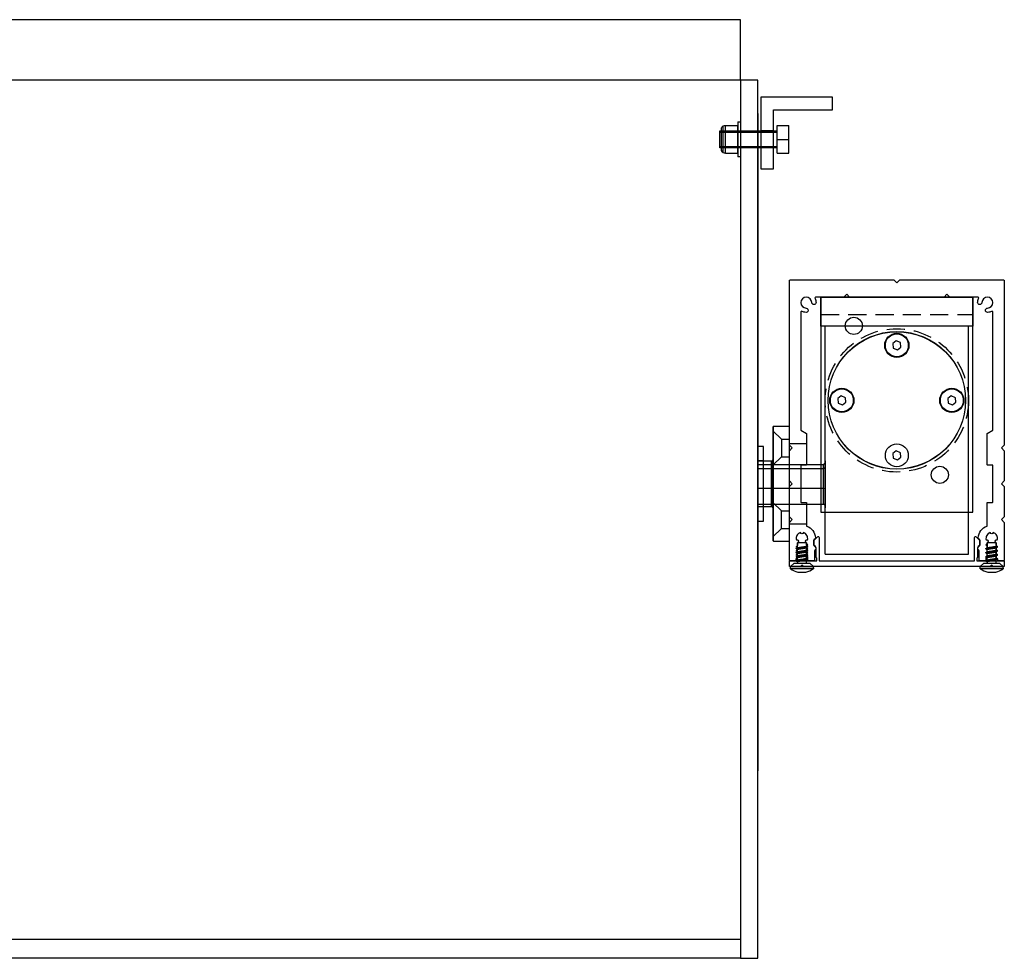
# Model space of a CAD drawing. Units: millimetres. Extents: x 5305 to 53915, y -11887 to 10420.
# Drawn here: x 34130 to 34474, y -7515 to -7188 of the extents above; entities that cross this region are included whole.
import ezdxf

# ---------------------------------------------------------------- set-up
doc = ezdxf.new("R2010")
doc.units = ezdxf.units.MM
doc.header["$MEASUREMENT"] = 0
doc.linetypes.add('HIDDEN', pattern=[9.525, 6.35, -3.175])

msp = doc.modelspace()

# ---------------------------------------------------------------- linework, layer by layer
for p, q in [((34376.482, -7224.656), (34380.782, -7224.656)), ((34376.482, -7229.505), (34376.482, -7224.656)), ((34380.782, -7223.405), (34381.782, -7223.405)), ((34380.782, -7223.405), (34380.782, -7235.605)), ((34380.782, -7229.505), (34380.782, -7224.656)), ((34381.782, -7223.405), (34381.782, -7235.605)), ((34394.573, -7224.656), (34398.573, -7224.656)), ((34394.573, -7229.505), (34394.573, -7224.656)), ((34398.573, -7229.505), (34398.573, -7224.656)), ((34374.573, -7226.505), (34394.573, -7226.505)), ((34374.573, -7232.505), (34374.573, -7226.505)), ((34374.573, -7227.005), (34394.573, -7227.005)), ((34374.982, -7225.899), (34374.982, -7233.112)), ((34375.652, -7234.056), (34375.652, -7224.955)), ((34376.482, -7234.355), (34376.482, -7229.505)), ((34380.782, -7234.355), (34380.782, -7229.505)), ((34394.573, -7229.505), (34398.573, -7229.505)), ((34394.573, -7234.355), (34394.573, -7229.505)), ((34398.573, -7234.355), (34398.573, -7229.505)), ((34374.573, -7232.005), (34394.573, -7232.005)), ((34394.573, -7232.505), (34374.573, -7232.505)), ((34376.482, -7234.355), (34380.782, -7234.355)), ((34394.573, -7234.355), (34398.573, -7234.355)), ((34381.782, -7235.605), (34380.782, -7235.605))]:
    msp.add_line(p, q)
at = {"color": 11, "linetype": 'HIDDEN', "true_color": 0xf27172}
msp.add_line((34409.782, -7290.555), (34462.782, -7290.555), dxfattribs=at)
at = {"color": 11, "true_color": 0xf27172}
for p, q in [((34411.282, -7374.255), (34411.282, -7294.705)), ((34461.282, -7294.705), (34411.282, -7294.705)), ((34461.282, -7374.255), (34461.282, -7294.705)), ((34436.086, -7299.819), (34434.845, -7300.761)), ((34437.523, -7300.423), (34436.086, -7299.819)), ((34434.845, -7300.761), (34435.04, -7302.308)), ((34435.04, -7302.308), (34436.477, -7302.912)), ((34436.477, -7302.912), (34437.719, -7301.969)), ((34416.896, -7319.009), (34415.655, -7319.951)), ((34415.655, -7319.951), (34415.85, -7321.498)), ((34418.333, -7319.613), (34416.896, -7319.009)), ((34418.529, -7321.159), (34418.333, -7319.613)), ((34455.276, -7319.009), (34454.035, -7319.951)), ((34454.035, -7319.951), (34454.23, -7321.498)), ((34456.713, -7319.613), (34455.276, -7319.009)), ((34456.909, -7321.159), (34456.713, -7319.613)), ((34415.85, -7321.498), (34417.287, -7322.102)), ((34417.287, -7322.102), (34418.529, -7321.159)), ((34454.23, -7321.498), (34455.667, -7322.102)), ((34455.667, -7322.102), (34456.909, -7321.159)), ((34436.086, -7338.199), (34434.845, -7339.141)), ((34434.845, -7339.141), (34435.04, -7340.688)), ((34435.04, -7340.688), (34436.477, -7341.292)), ((34437.523, -7338.803), (34436.086, -7338.199)), ((34436.477, -7341.292), (34437.719, -7340.349)), ((34387.782, -7342.89), (34410.732, -7342.89)), ((34387.782, -7344.313), (34410.732, -7344.313)), ((34410.732, -7342.89), (34411.232, -7342.343)), ((34410.732, -7344.313), (34410.732, -7342.89)), ((34410.732, -7344.313), (34411.232, -7343.878)), ((34410.732, -7351.228), (34410.732, -7344.313)), ((34411.232, -7341.615), (34411.232, -7357.995)), ((34387.782, -7351.228), (34410.732, -7351.228)), ((34410.732, -7356.72), (34410.732, -7351.228)), ((34410.732, -7351.228), (34411.232, -7351.34)), ((34387.782, -7356.72), (34410.732, -7356.72)), ((34411.232, -7357.267), (34410.732, -7356.72)), ((34411.282, -7374.255), (34461.282, -7374.255))]:
    msp.add_line(p, q, dxfattribs=at)
at = {"color": 1}
for p, q in [((34437.719, -7301.969), (34437.523, -7300.423)), ((34437.719, -7340.349), (34437.523, -7338.803))]:
    msp.add_line(p, q, dxfattribs=at)
at = {"color": 152, "true_color": 0x2776bb}
for p, q in [((34393.035, -7329.855), (34393.035, -7341.256)), ((34398.785, -7329.655), (34393.235, -7329.655)), ((34398.785, -7369.655), (34398.785, -7329.655)), ((34392.536, -7341.756), (34387.782, -7341.764)), ((34387.782, -7357.546), (34392.536, -7357.554)), ((34393.035, -7358.054), (34393.035, -7369.455)), ((34393.235, -7369.655), (34398.785, -7369.655)), ((34405.182, -7371.676), (34404.66, -7371.989)), ((34471.382, -7371.676), (34470.86, -7371.989)), ((34405.182, -7373.087), (34404.66, -7373.4)), ((34405.182, -7374.498), (34404.66, -7374.812)), ((34405.182, -7375.909), (34404.66, -7376.223)), ((34471.382, -7373.087), (34470.86, -7373.4)), ((34471.382, -7374.498), (34470.86, -7374.812)), ((34471.382, -7375.909), (34470.86, -7376.223)), ((34400.406, -7377.358), (34399.208, -7378.555)), ((34407.155, -7379.305), (34399.208, -7379.305)), ((34405.958, -7377.358), (34407.155, -7378.555)), ((34407.155, -7379.018), (34407.155, -7379.305)), ((34466.606, -7377.358), (34465.408, -7378.555)), ((34473.355, -7379.305), (34465.408, -7379.305)), ((34472.158, -7377.358), (34473.355, -7378.555)), ((34473.355, -7379.018), (34473.355, -7379.305))]:
    msp.add_line(p, q, dxfattribs=at)
for points in [[(34381.782, -7187.764), (33878.693, -7187.764)], [(34381.782, -7208.836), (34381.782, -7187.764)], [(34381.782, -7208.836), (33878.693, -7208.836)], [(34381.782, -7508.59), (33878.693, -7508.59)], [(34381.782, -7515.175), (33872.693, -7515.175)]]:
    msp.add_lwpolyline(points)
at = {"flags": 128}
for points in [[(34381.782, -7515.175), (34387.782, -7515.175), (34387.782, -7208.836), (34381.782, -7208.836), (34381.782, -7515.175)], [(34387.782, -7220.439), (34387.782, -7449.805)], [(34393.282, -7226.505), (34388.782, -7226.505)], [(34393.282, -7232.505), (34388.782, -7232.505)], [(34389.782, -7362.655), (34389.782, -7336.655), (34387.782, -7336.655), (34387.782, -7362.655), (34389.782, -7362.655)], [(34389.782, -7341.655), (34387.782, -7341.655)], [(34389.782, -7357.655), (34387.782, -7357.655)]]:
    msp.add_lwpolyline(points, dxfattribs=at)
msp.add_lwpolyline([(34388.782, -7239.755), (34393.282, -7239.755), (34393.282, -7219.255), (34413.782, -7219.255), (34413.782, -7214.755), (34388.782, -7214.755)], close=True, dxfattribs=at)
at = {"color": 152, "ltscale": 0.2, "true_color": 0x2776bb, "flags": 128}
msp.add_lwpolyline([(34473.482, -7376.555), (34471.782, -7376.555, -0.4142136), (34471.482, -7376.255), (34471.482, -7375.85), (34471.082, -7375.619), (34471.082, -7374.67), (34471.482, -7374.439), (34471.082, -7374.208), (34471.082, -7373.259), (34471.482, -7373.028), (34471.082, -7372.797), (34471.082, -7371.848), (34471.482, -7371.617), (34471.082, -7371.386), (34471.082, -7370.338), (34470.751, -7370.008, -0.8268438), (34471.303, -7369.195, 0.4234425), (34469.878, -7366.701, -0.8819171), (34468.886, -7366.701, 0.4234425), (34467.461, -7369.195, -0.8268438), (34468.012, -7370.008), (34467.682, -7370.338), (34467.682, -7370.68), (34467.282, -7370.911), (34467.682, -7371.142), (34467.682, -7372.092), (34467.282, -7372.322), (34467.682, -7372.553), (34467.682, -7373.503), (34467.282, -7373.734), (34467.682, -7373.965), (34467.682, -7374.914), (34467.282, -7375.145), (34467.282, -7376.255, -0.4142136), (34466.982, -7376.555), (34465.332, -7376.555, -0.4142136), (34465.032, -7376.255), (34465.032, -7373.175, 0.254649), (34464.849, -7372.839, -0.4787237), (34464.727, -7371.677), (34465.209, -7371.195, 0.1989124), (34465.326, -7370.912), (34465.326, -7369.482, 0.1989124), (34465.209, -7369.199), (34464.804, -7368.795, -0.2114585), (34464.687, -7368.493, -0.3110564), (34467.782, -7364.432), (34467.782, -7356.355, -0.4142136), (34467.982, -7356.155), (34469.582, -7356.155, 0.4142136), (34469.782, -7355.955), (34469.782, -7343.355, 0.4142136), (34469.582, -7343.155), (34467.982, -7343.155, -0.4142136), (34467.782, -7342.955), (34467.782, -7332.155), (34469.782, -7331.001), (34469.782, -7289.791, 0.5521551), (34469.352, -7289.521, -0.1059053), (34467.967, -7289.854, -1), (34467.93, -7288.355, 2.3309014), (34465.982, -7286.408, -1), (34464.483, -7286.37, -0.1059053), (34464.816, -7284.985, 0.5521551), (34464.546, -7284.555), (34454.782, -7284.555), (34453.782, -7283.555), (34452.782, -7284.555), (34437.282, -7284.555), (34419.782, -7284.555), (34418.782, -7283.555), (34417.782, -7284.555), (34408.018, -7284.555, 0.5521551), (34407.747, -7284.985, -0.1059053), (34408.081, -7286.37, -1), (34406.581, -7286.408, 2.3309014), (34404.634, -7288.355, -1), (34404.596, -7289.854, -0.1059053), (34403.212, -7289.521, 0.5521551), (34402.782, -7289.791), (34402.782, -7331.001), (34404.782, -7332.155), (34404.782, -7342.955, -0.4142136), (34404.582, -7343.155), (34402.982, -7343.155, 0.4142136), (34402.782, -7343.355), (34402.782, -7355.955, 0.4142136), (34402.982, -7356.155), (34404.582, -7356.155, -0.4142136), (34404.782, -7356.355), (34404.782, -7364.432, -0.3110564), (34407.877, -7368.493, -0.2114585), (34407.76, -7368.795), (34407.355, -7369.199, 0.1989124), (34407.238, -7369.482), (34407.238, -7370.912, 0.1989124), (34407.355, -7371.195), (34407.837, -7371.677, -0.4787237), (34407.715, -7372.839, 0.254649), (34407.532, -7373.175), (34407.532, -7376.255, -0.4142136), (34407.232, -7376.555), (34405.582, -7376.555, -0.4142136), (34405.282, -7376.255), (34405.282, -7375.145), (34404.882, -7374.914), (34404.882, -7373.965), (34405.282, -7373.734), (34404.882, -7373.503), (34404.882, -7372.553), (34405.282, -7372.322), (34404.882, -7372.092), (34404.882, -7371.142), (34405.282, -7370.911), (34404.882, -7370.68), (34404.882, -7370.338), (34404.551, -7370.008, -0.8268438), (34405.103, -7369.195, 0.4234425), (34403.678, -7366.701, -0.8819171), (34402.686, -7366.701, 0.4234425), (34401.261, -7369.195, -0.8268438), (34401.812, -7370.008), (34401.482, -7370.338), (34401.482, -7371.386), (34401.082, -7371.617), (34401.482, -7371.848), (34401.482, -7372.797), (34401.082, -7373.028), (34401.482, -7373.259), (34401.482, -7374.208), (34401.082, -7374.439), (34401.482, -7374.67), (34401.482, -7375.619), (34401.082, -7375.85), (34401.082, -7376.255, -0.4142136), (34400.782, -7376.555), (34399.082, -7376.555, -0.4142136), (34398.782, -7376.255), (34398.782, -7363.155), (34399.782, -7362.155), (34398.782, -7361.155), (34398.782, -7350.655), (34399.782, -7349.655), (34398.782, -7348.655), (34398.782, -7338.155), (34399.782, -7337.155), (34398.782, -7336.155), (34398.782, -7278.855, -0.4142136), (34399.082, -7278.555), (34435.282, -7278.555), (34436.282, -7279.555), (34437.282, -7278.555), (34473.482, -7278.555, -0.4142136), (34473.782, -7278.855), (34473.782, -7336.155), (34472.782, -7337.155), (34473.782, -7338.155), (34473.782, -7348.655), (34472.782, -7349.655), (34473.782, -7350.655), (34473.782, -7361.155), (34472.782, -7362.155), (34473.782, -7363.155), (34473.782, -7376.255, -0.4142136)], format="xyb", close=True, dxfattribs=at)
at = {"color": 11, "true_color": 0xf27172}
for points in [[(34462.782, -7294.705), (34409.782, -7294.705), (34409.782, -7284.555), (34462.782, -7284.555)], [(34462.782, -7284.555), (34409.782, -7284.555), (34409.782, -7359.555), (34462.782, -7359.555)]]:
    msp.add_lwpolyline(points, close=True, dxfattribs=at)
at = {"color": 152, "true_color": 0x2776bb}
for points in [[(34393.035, -7331.155), (34395.985, -7334.105)], [(34393.234, -7369.655), (34393.234, -7329.655)], [(34395.985, -7334.105), (34398.785, -7334.105)], [(34395.985, -7334.105), (34395.985, -7340.205)], [(34393.033, -7358.011), (34393.035, -7341.256)], [(34393.035, -7343.155), (34395.985, -7340.205)], [(34395.985, -7340.205), (34398.785, -7340.205)], [(34392.536, -7357.554), (34392.536, -7341.756)], [(34393.035, -7356.155), (34395.985, -7359.105)], [(34395.985, -7359.105), (34398.785, -7359.105)], [(34395.985, -7365.205), (34395.985, -7359.105)], [(34393.035, -7368.155), (34395.985, -7365.205)], [(34395.985, -7365.205), (34398.785, -7365.205)]]:
    msp.add_lwpolyline(points, dxfattribs=at)
at = {"color": 1, "flags": 128}
msp.add_lwpolyline([(34389.782, -7362.655), (34389.782, -7336.655)], dxfattribs=at)
at = {"color": 7, "flags": 128}
for points in [[(34398.782, -7335.655), (34404.782, -7335.655)], [(34398.782, -7363.655), (34404.782, -7363.655)]]:
    msp.add_lwpolyline(points, dxfattribs=at)
at = {"color": 152, "linetype": 'Continuous', "ltscale": 0.2, "true_color": 0x2776bb, "flags": 128}
msp.add_lwpolyline([(34403.682, -7378.555), (34403.182, -7378.055), (34402.682, -7378.555), (34399.082, -7378.555, -0.4142136), (34398.782, -7378.255), (34398.782, -7376.855, -0.4142136), (34399.082, -7376.555), (34408.338, -7376.555), (34408.338, -7375.555), (34408.138, -7375.355), (34408.138, -7374.992), (34408.138, -7372.126, 0.1981385), (34407.897, -7371.54), (34407.476, -7371.12, -0.1989124), (34407.388, -7370.908), (34407.388, -7369.503, -0.1989124), (34407.476, -7369.291), (34408.626, -7368.141, -0.6681786), (34409.138, -7368.353), (34409.138, -7374.992), (34409.138, -7376.555), (34436.282, -7376.555), (34463.426, -7376.555), (34463.426, -7374.992), (34463.426, -7368.353, -0.6681786), (34463.938, -7368.141), (34465.088, -7369.291, -0.1989124), (34465.176, -7369.503), (34465.176, -7370.908, -0.1989124), (34465.088, -7371.12), (34464.667, -7371.54, 0.1981385), (34464.426, -7372.126), (34464.426, -7374.992), (34464.426, -7375.355), (34464.226, -7375.555), (34464.226, -7376.555), (34473.482, -7376.555, -0.4142136), (34473.782, -7376.855), (34473.782, -7378.255, -0.4142136), (34473.482, -7378.555), (34469.882, -7378.555), (34469.382, -7378.055), (34468.882, -7378.555), (34436.282, -7378.555)], format="xyb", close=True, dxfattribs=at)
at = {"color": 152, "true_color": 0x2776bb, "flags": 128}
for points in [[(34401.107, -7372.324), (34401.107, -7372.315)], [(34401.184, -7372.252), (34401.706, -7371.938)], [(34401.632, -7372.168), (34401.632, -7372.159)], [(34401.732, -7370.158), (34404.632, -7370.158)], [(34404.732, -7371.771), (34404.732, -7371.762)], [(34404.732, -7374.126), (34404.732, -7371.946)], [(34405.257, -7371.616), (34405.257, -7371.607)], [(34467.307, -7372.324), (34467.307, -7372.315)], [(34467.384, -7372.252), (34467.906, -7371.938)], [(34467.832, -7372.168), (34467.832, -7372.159)], [(34467.932, -7370.158), (34470.832, -7370.158)], [(34470.932, -7371.771), (34470.932, -7371.762)], [(34470.932, -7374.126), (34470.932, -7371.946)], [(34471.457, -7371.616), (34471.457, -7371.607)], [(34401.107, -7373.735), (34401.107, -7373.726)], [(34401.107, -7375.146), (34401.107, -7375.137)], [(34401.184, -7373.663), (34401.706, -7373.349)], [(34401.184, -7375.074), (34401.706, -7374.76)], [(34401.632, -7373.393), (34401.632, -7372.627)], [(34401.632, -7373.579), (34401.632, -7373.57)], [(34401.632, -7374.805), (34401.632, -7374.038)], [(34401.632, -7374.99), (34401.632, -7374.981)], [(34401.632, -7376.216), (34401.632, -7375.449)], [(34404.732, -7374.593), (34404.732, -7374.584)], [(34404.732, -7375.537), (34404.732, -7374.768)], [(34405.257, -7373.027), (34405.257, -7373.018)], [(34405.257, -7374.438), (34405.257, -7374.429)], [(34405.257, -7375.849), (34405.257, -7375.84)], [(34467.307, -7373.735), (34467.307, -7373.726)], [(34467.307, -7375.146), (34467.307, -7375.137)], [(34467.384, -7373.663), (34467.906, -7373.349)], [(34467.384, -7375.074), (34467.906, -7374.76)], [(34467.832, -7373.393), (34467.832, -7372.627)], [(34467.832, -7373.579), (34467.832, -7373.57)], [(34467.832, -7374.805), (34467.832, -7374.038)], [(34467.832, -7374.99), (34467.832, -7374.981)], [(34467.832, -7376.216), (34467.832, -7375.449)], [(34470.932, -7374.593), (34470.932, -7374.584)], [(34470.932, -7375.537), (34470.932, -7374.768)], [(34471.457, -7373.027), (34471.457, -7373.018)], [(34471.457, -7374.438), (34471.457, -7374.429)], [(34471.457, -7375.849), (34471.457, -7375.84)], [(34399.208, -7379.305), (34399.208, -7378.555)], [(34399.208, -7378.555), (34407.155, -7378.555)], [(34400.406, -7377.358), (34405.958, -7377.358)], [(34401.107, -7376.557), (34401.107, -7376.548)], [(34401.184, -7376.485), (34401.706, -7376.171)], [(34401.632, -7376.86), (34401.632, -7377.358)], [(34404.732, -7376.004), (34404.732, -7375.995)], [(34404.732, -7377.358), (34404.732, -7376.179)], [(34407.155, -7379.305), (34407.155, -7378.555)], [(34465.408, -7379.305), (34465.408, -7378.555)], [(34465.408, -7378.555), (34473.355, -7378.555)], [(34466.606, -7377.358), (34472.158, -7377.358)], [(34467.307, -7376.557), (34467.307, -7376.548)], [(34467.384, -7376.485), (34467.906, -7376.171)], [(34467.832, -7376.86), (34467.832, -7377.358)], [(34470.932, -7376.004), (34470.932, -7375.995)], [(34470.932, -7377.358), (34470.932, -7376.179)], [(34473.355, -7379.305), (34473.355, -7378.555)], [(34401.782, -7380.458), (34404.582, -7380.458)], [(34467.982, -7380.458), (34470.782, -7380.458)]]:
    msp.add_lwpolyline(points, dxfattribs=at)
at = {"color": 11, "true_color": 0xf27172}
for centre, radius in [((34421.282, -7294.575), 3), ((34436.282, -7320.555), 24), ((34436.282, -7320.555), 23.95), ((34436.282, -7301.365), 4.216), ((34436.282, -7301.365), 4), ((34417.092, -7320.555), 4.216), ((34417.092, -7320.555), 4), ((34455.472, -7320.555), 4.216), ((34455.472, -7320.555), 4), ((34436.282, -7339.745), 4), ((34451.282, -7346.536), 3)]:
    msp.add_circle(centre, radius, dxfattribs=at)
at = {"color": 11, "linetype": 'HIDDEN', "true_color": 0xf27172}
msp.add_circle((34436.282, -7320.555), 25, dxfattribs=at)
for centre, radius, start, end in [((34377.061, -7228.993), 4.277, 97.78404, 109.22779), ((34375.982, -7225.899), 1, 109.22779, 180), ((34375.982, -7233.112), 1, 180, 250.77221), ((34377.061, -7230.017), 4.277, 250.77221, 262.21596)]:
    msp.add_arc(centre, radius, start, end)
at = {"color": 152, "true_color": 0x2776bb}
for centre, radius, start, end in [((34393.235, -7329.855), 0.2, 90, 180), ((34392.535, -7341.256), 0.5, 270.09794, 0), ((34392.535, -7358.054), 0.5, 0, 89.90206), ((34393.235, -7369.455), 0.2, 180, 270), ((34387.237, -7370.278), 14.495, 353.24911, 0.47647), ((34465.122, -7365.457), 60.673, 184.44373, 185.53009), ((34453.437, -7370.278), 14.495, 353.24911, 0.47647), ((34531.322, -7365.457), 60.673, 184.44373, 185.53009), ((34403.182, -7373.883), 6.722, 233.76636, 257.97945), ((34403.182, -7373.883), 6.722, 282.02055, 306.23364), ((34469.382, -7373.883), 6.722, 233.76636, 257.97945), ((34469.382, -7373.883), 6.722, 282.02055, 306.23364)]:
    msp.add_arc(centre, radius, start, end, dxfattribs=at)
at = {"color": 11, "true_color": 0xf27172, "extrusion": (0, 0, -1)}
for centre, start, end in [((-34411.532, -7341.615), 0, 33.55731), ((-34411.532, -7357.995), 326.44269, 0)]:
    msp.add_arc(centre, 0.3, start, end, dxfattribs=at)
at = {"color": 152, "true_color": 0x2776bb}
for points in [[(34401.107, -7372.315), (34401.178, -7372.256), (34401.385, -7372.197), (34402.144, -7372.078), (34403.181, -7371.96), (34404.219, -7371.842), (34404.979, -7371.723), (34405.186, -7371.664), (34405.257, -7371.607)], [(34401.107, -7372.324), (34401.178, -7372.265), (34401.385, -7372.206), (34402.144, -7372.087), (34403.181, -7371.969), (34404.219, -7371.851), (34404.979, -7371.732), (34405.186, -7371.673), (34405.257, -7371.616)], [(34467.307, -7372.315), (34467.378, -7372.256), (34467.585, -7372.197), (34468.344, -7372.078), (34469.381, -7371.96), (34470.419, -7371.842), (34471.179, -7371.723), (34471.386, -7371.664), (34471.457, -7371.607)], [(34467.307, -7372.324), (34467.378, -7372.265), (34467.585, -7372.206), (34468.344, -7372.087), (34469.381, -7371.969), (34470.419, -7371.851), (34471.179, -7371.732), (34471.386, -7371.673), (34471.457, -7371.616)], [(34401.107, -7373.726), (34401.178, -7373.667), (34401.385, -7373.608), (34402.144, -7373.489), (34403.181, -7373.371), (34404.219, -7373.253), (34404.979, -7373.134), (34405.186, -7373.075), (34405.257, -7373.018)], [(34401.107, -7373.735), (34401.178, -7373.676), (34401.385, -7373.617), (34402.144, -7373.498), (34403.181, -7373.38), (34404.219, -7373.262), (34404.979, -7373.143), (34405.186, -7373.084), (34405.257, -7373.027)], [(34401.107, -7375.137), (34401.178, -7375.078), (34401.385, -7375.019), (34402.144, -7374.901), (34403.181, -7374.782), (34404.219, -7374.664), (34404.979, -7374.546), (34405.186, -7374.486), (34405.257, -7374.429)], [(34401.107, -7375.146), (34401.178, -7375.087), (34401.385, -7375.028), (34402.144, -7374.909), (34403.181, -7374.791), (34404.219, -7374.673), (34404.979, -7374.554), (34405.186, -7374.495), (34405.257, -7374.438)], [(34401.107, -7376.548), (34401.178, -7376.489), (34401.385, -7376.43), (34402.144, -7376.312), (34403.181, -7376.193), (34404.219, -7376.075), (34404.979, -7375.957), (34405.186, -7375.898), (34405.257, -7375.84)], [(34401.107, -7376.557), (34401.178, -7376.498), (34401.385, -7376.439), (34402.144, -7376.321), (34403.181, -7376.202), (34404.219, -7376.084), (34404.979, -7375.966), (34405.186, -7375.906), (34405.257, -7375.849)], [(34467.307, -7373.726), (34467.378, -7373.667), (34467.585, -7373.608), (34468.344, -7373.489), (34469.381, -7373.371), (34470.419, -7373.253), (34471.179, -7373.134), (34471.386, -7373.075), (34471.457, -7373.018)], [(34467.307, -7373.735), (34467.378, -7373.676), (34467.585, -7373.617), (34468.344, -7373.498), (34469.381, -7373.38), (34470.419, -7373.262), (34471.179, -7373.143), (34471.386, -7373.084), (34471.457, -7373.027)], [(34467.307, -7375.137), (34467.378, -7375.078), (34467.585, -7375.019), (34468.344, -7374.901), (34469.381, -7374.782), (34470.419, -7374.664), (34471.179, -7374.546), (34471.386, -7374.486), (34471.457, -7374.429)], [(34467.307, -7375.146), (34467.378, -7375.087), (34467.585, -7375.028), (34468.344, -7374.909), (34469.381, -7374.791), (34470.419, -7374.673), (34471.179, -7374.554), (34471.386, -7374.495), (34471.457, -7374.438)], [(34467.307, -7376.548), (34467.378, -7376.489), (34467.585, -7376.43), (34468.344, -7376.312), (34469.381, -7376.193), (34470.419, -7376.075), (34471.179, -7375.957), (34471.386, -7375.898), (34471.457, -7375.84)], [(34467.307, -7376.557), (34467.378, -7376.498), (34467.585, -7376.439), (34468.344, -7376.321), (34469.381, -7376.202), (34470.419, -7376.084), (34471.179, -7375.966), (34471.386, -7375.906), (34471.457, -7375.849)]]:
    msp.add_spline(points, degree=3, dxfattribs=at)
for points, degree, knots in [([(34401.107, -7372.324), (34401.307, -7372.439), (34401.507, -7372.555), (34401.569, -7372.591), (34401.632, -7372.627)], 2, [30.9457958, 30.9457958, 30.9457958, 31.9457958, 31.9457958, 32.2582958, 32.2582958, 32.2582958]), ([(34401.632, -7372.627), (34401.648, -7372.606), (34401.699, -7372.54), (34401.983, -7372.477), (34402.468, -7372.37), (34403.182, -7372.272), (34403.895, -7372.174), (34404.377, -7372.068), (34404.627, -7372.012), (34404.668, -7371.984)], 3, [0, 0, 0, 0, 0.0793102, 0.2450747, 0.8246235, 1.6086055, 2.3925875, 2.9721362, 3.1235156, 3.1235156, 3.1235156, 3.1235156]), ([(34401.706, -7371.938), (34401.745, -7371.914), (34401.991, -7371.86), (34402.468, -7371.755), (34403.182, -7371.657), (34403.895, -7371.559), (34404.381, -7371.452), (34404.664, -7371.389), (34404.715, -7371.325), (34404.732, -7371.304)], 3, [0.1058147, 0.1058147, 0.1058147, 0.1058147, 0.2450747, 0.8246235, 1.6086055, 2.3925875, 2.9721362, 3.1379008, 3.2157423, 3.2157423, 3.2157423, 3.2157423]), ([(34405.257, -7371.607), (34405.057, -7371.492), (34404.857, -7371.376), (34404.794, -7371.34), (34404.732, -7371.304)], 2, [30.9457958, 30.9457958, 30.9457958, 31.9457958, 31.9457958, 32.2582958, 32.2582958, 32.2582958]), ([(34467.307, -7372.324), (34467.507, -7372.439), (34467.707, -7372.555), (34467.769, -7372.591), (34467.832, -7372.627)], 2, [30.9457958, 30.9457958, 30.9457958, 31.9457958, 31.9457958, 32.2582958, 32.2582958, 32.2582958]), ([(34467.832, -7372.627), (34467.848, -7372.606), (34467.899, -7372.54), (34468.183, -7372.477), (34468.668, -7372.37), (34469.382, -7372.272), (34470.095, -7372.174), (34470.577, -7372.068), (34470.827, -7372.012), (34470.868, -7371.984)], 3, [0, 0, 0, 0, 0.0793102, 0.2450747, 0.8246235, 1.6086055, 2.3925875, 2.9721362, 3.1235156, 3.1235156, 3.1235156, 3.1235156]), ([(34467.906, -7371.938), (34467.945, -7371.914), (34468.191, -7371.86), (34468.668, -7371.755), (34469.382, -7371.657), (34470.095, -7371.559), (34470.581, -7371.452), (34470.864, -7371.389), (34470.915, -7371.325), (34470.932, -7371.304)], 3, [0.1058147, 0.1058147, 0.1058147, 0.1058147, 0.2450747, 0.8246235, 1.6086055, 2.3925875, 2.9721362, 3.1379008, 3.2157423, 3.2157423, 3.2157423, 3.2157423]), ([(34471.457, -7371.607), (34471.257, -7371.492), (34471.057, -7371.376), (34470.994, -7371.34), (34470.932, -7371.304)], 2, [30.9457958, 30.9457958, 30.9457958, 31.9457958, 31.9457958, 32.2582958, 32.2582958, 32.2582958]), ([(34401.107, -7373.735), (34401.307, -7373.85), (34401.507, -7373.966), (34401.569, -7374.002), (34401.632, -7374.038)], 2, [30.9457958, 30.9457958, 30.9457958, 31.9457958, 31.9457958, 32.2582958, 32.2582958, 32.2582958]), ([(34401.107, -7375.146), (34401.307, -7375.262), (34401.507, -7375.377), (34401.569, -7375.413), (34401.632, -7375.449)], 2, [30.9457958, 30.9457958, 30.9457958, 31.9457958, 31.9457958, 32.2582958, 32.2582958, 32.2582958]), ([(34401.632, -7374.038), (34401.648, -7374.017), (34401.699, -7373.951), (34401.983, -7373.888), (34402.468, -7373.781), (34403.182, -7373.683), (34403.895, -7373.585), (34404.377, -7373.479), (34404.627, -7373.423), (34404.668, -7373.396)], 3, [0, 0, 0, 0, 0.0793102, 0.2450747, 0.8246235, 1.6086055, 2.3925875, 2.9721362, 3.1235156, 3.1235156, 3.1235156, 3.1235156]), ([(34401.632, -7375.449), (34401.648, -7375.428), (34401.699, -7375.362), (34401.983, -7375.299), (34402.468, -7375.192), (34403.182, -7375.094), (34403.895, -7374.996), (34404.377, -7374.891), (34404.627, -7374.835), (34404.668, -7374.807)], 3, [0, 0, 0, 0, 0.0793102, 0.2450747, 0.8246235, 1.6086055, 2.3925875, 2.9721362, 3.1235156, 3.1235156, 3.1235156, 3.1235156]), ([(34401.706, -7373.349), (34401.745, -7373.326), (34401.991, -7373.271), (34402.468, -7373.166), (34403.182, -7373.068), (34403.895, -7372.97), (34404.381, -7372.863), (34404.664, -7372.8), (34404.715, -7372.736), (34404.732, -7372.715)], 3, [0.1058147, 0.1058147, 0.1058147, 0.1058147, 0.2450747, 0.8246235, 1.6086055, 2.3925875, 2.9721362, 3.1379008, 3.2157423, 3.2157423, 3.2157423, 3.2157423]), ([(34401.706, -7374.76), (34401.745, -7374.737), (34401.991, -7374.682), (34402.468, -7374.577), (34403.182, -7374.479), (34403.895, -7374.381), (34404.381, -7374.275), (34404.664, -7374.211), (34404.715, -7374.147), (34404.732, -7374.126)], 3, [0.1058147, 0.1058147, 0.1058147, 0.1058147, 0.2450747, 0.8246235, 1.6086055, 2.3925875, 2.9721362, 3.1379008, 3.2157423, 3.2157423, 3.2157423, 3.2157423]), ([(34401.706, -7376.171), (34401.745, -7376.148), (34401.991, -7376.094), (34402.468, -7375.988), (34403.182, -7375.89), (34403.895, -7375.792), (34404.381, -7375.686), (34404.664, -7375.622), (34404.715, -7375.558), (34404.732, -7375.537)], 3, [0.1058147, 0.1058147, 0.1058147, 0.1058147, 0.2450747, 0.8246235, 1.6086055, 2.3925875, 2.9721362, 3.1379008, 3.2157423, 3.2157423, 3.2157423, 3.2157423]), ([(34405.257, -7373.018), (34405.057, -7372.903), (34404.857, -7372.787), (34404.794, -7372.751), (34404.732, -7372.715)], 2, [30.9457958, 30.9457958, 30.9457958, 31.9457958, 31.9457958, 32.2582958, 32.2582958, 32.2582958]), ([(34405.257, -7374.429), (34405.057, -7374.314), (34404.857, -7374.198), (34404.794, -7374.162), (34404.732, -7374.126)], 2, [30.9457958, 30.9457958, 30.9457958, 31.9457958, 31.9457958, 32.2582958, 32.2582958, 32.2582958]), ([(34405.257, -7375.84), (34405.057, -7375.725), (34404.857, -7375.609), (34404.794, -7375.573), (34404.732, -7375.537)], 2, [30.9457958, 30.9457958, 30.9457958, 31.9457958, 31.9457958, 32.2582958, 32.2582958, 32.2582958]), ([(34467.307, -7373.735), (34467.507, -7373.85), (34467.707, -7373.966), (34467.769, -7374.002), (34467.832, -7374.038)], 2, [30.9457958, 30.9457958, 30.9457958, 31.9457958, 31.9457958, 32.2582958, 32.2582958, 32.2582958]), ([(34467.307, -7375.146), (34467.507, -7375.262), (34467.707, -7375.377), (34467.769, -7375.413), (34467.832, -7375.449)], 2, [30.9457958, 30.9457958, 30.9457958, 31.9457958, 31.9457958, 32.2582958, 32.2582958, 32.2582958]), ([(34467.832, -7374.038), (34467.848, -7374.017), (34467.899, -7373.951), (34468.183, -7373.888), (34468.668, -7373.781), (34469.382, -7373.683), (34470.095, -7373.585), (34470.577, -7373.479), (34470.827, -7373.423), (34470.868, -7373.396)], 3, [0, 0, 0, 0, 0.0793102, 0.2450747, 0.8246235, 1.6086055, 2.3925875, 2.9721362, 3.1235156, 3.1235156, 3.1235156, 3.1235156]), ([(34467.832, -7375.449), (34467.848, -7375.428), (34467.899, -7375.362), (34468.183, -7375.299), (34468.668, -7375.192), (34469.382, -7375.094), (34470.095, -7374.996), (34470.577, -7374.891), (34470.827, -7374.835), (34470.868, -7374.807)], 3, [0, 0, 0, 0, 0.0793102, 0.2450747, 0.8246235, 1.6086055, 2.3925875, 2.9721362, 3.1235156, 3.1235156, 3.1235156, 3.1235156]), ([(34467.906, -7373.349), (34467.945, -7373.326), (34468.191, -7373.271), (34468.668, -7373.166), (34469.382, -7373.068), (34470.095, -7372.97), (34470.581, -7372.863), (34470.864, -7372.8), (34470.915, -7372.736), (34470.932, -7372.715)], 3, [0.1058147, 0.1058147, 0.1058147, 0.1058147, 0.2450747, 0.8246235, 1.6086055, 2.3925875, 2.9721362, 3.1379008, 3.2157423, 3.2157423, 3.2157423, 3.2157423]), ([(34467.906, -7374.76), (34467.945, -7374.737), (34468.191, -7374.682), (34468.668, -7374.577), (34469.382, -7374.479), (34470.095, -7374.381), (34470.581, -7374.275), (34470.864, -7374.211), (34470.915, -7374.147), (34470.932, -7374.126)], 3, [0.1058147, 0.1058147, 0.1058147, 0.1058147, 0.2450747, 0.8246235, 1.6086055, 2.3925875, 2.9721362, 3.1379008, 3.2157423, 3.2157423, 3.2157423, 3.2157423]), ([(34467.906, -7376.171), (34467.945, -7376.148), (34468.191, -7376.094), (34468.668, -7375.988), (34469.382, -7375.89), (34470.095, -7375.792), (34470.581, -7375.686), (34470.864, -7375.622), (34470.915, -7375.558), (34470.932, -7375.537)], 3, [0.1058147, 0.1058147, 0.1058147, 0.1058147, 0.2450747, 0.8246235, 1.6086055, 2.3925875, 2.9721362, 3.1379008, 3.2157423, 3.2157423, 3.2157423, 3.2157423]), ([(34471.457, -7373.018), (34471.257, -7372.903), (34471.057, -7372.787), (34470.994, -7372.751), (34470.932, -7372.715)], 2, [30.9457958, 30.9457958, 30.9457958, 31.9457958, 31.9457958, 32.2582958, 32.2582958, 32.2582958]), ([(34471.457, -7374.429), (34471.257, -7374.314), (34471.057, -7374.198), (34470.994, -7374.162), (34470.932, -7374.126)], 2, [30.9457958, 30.9457958, 30.9457958, 31.9457958, 31.9457958, 32.2582958, 32.2582958, 32.2582958]), ([(34471.457, -7375.84), (34471.257, -7375.725), (34471.057, -7375.609), (34470.994, -7375.573), (34470.932, -7375.537)], 2, [30.9457958, 30.9457958, 30.9457958, 31.9457958, 31.9457958, 32.2582958, 32.2582958, 32.2582958]), ([(34401.107, -7376.557), (34401.307, -7376.673), (34401.507, -7376.788), (34401.569, -7376.824), (34401.632, -7376.86)], 2, [30.9457958, 30.9457958, 30.9457958, 31.9457958, 31.9457958, 32.2582958, 32.2582958, 32.2582958]), ([(34401.632, -7376.86), (34401.648, -7376.839), (34401.699, -7376.773), (34401.983, -7376.71), (34402.468, -7376.603), (34403.182, -7376.505), (34403.895, -7376.407), (34404.377, -7376.302), (34404.627, -7376.246), (34404.668, -7376.218)], 3, [0, 0, 0, 0, 0.0793102, 0.2450747, 0.8246235, 1.6086055, 2.3925875, 2.9721362, 3.1235156, 3.1235156, 3.1235156, 3.1235156]), ([(34467.307, -7376.557), (34467.507, -7376.673), (34467.707, -7376.788), (34467.769, -7376.824), (34467.832, -7376.86)], 2, [30.9457958, 30.9457958, 30.9457958, 31.9457958, 31.9457958, 32.2582958, 32.2582958, 32.2582958]), ([(34467.832, -7376.86), (34467.848, -7376.839), (34467.899, -7376.773), (34468.183, -7376.71), (34468.668, -7376.603), (34469.382, -7376.505), (34470.095, -7376.407), (34470.577, -7376.302), (34470.827, -7376.246), (34470.868, -7376.218)], 3, [0, 0, 0, 0, 0.0793102, 0.2450747, 0.8246235, 1.6086055, 2.3925875, 2.9721362, 3.1235156, 3.1235156, 3.1235156, 3.1235156])]:
    msp.add_open_spline(points, degree=degree, knots=knots, dxfattribs=at)

doc.saveas('drawing.dxf')
